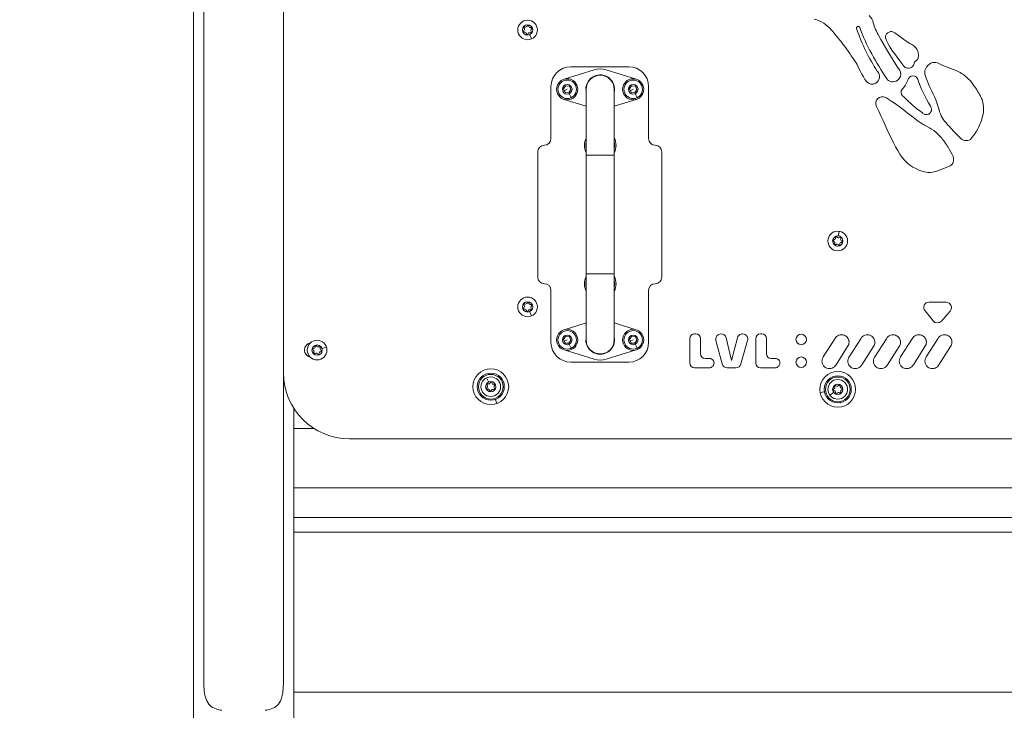
# Model space of a CAD drawing. Units: millimetres. Extents: x -180 to 29866, y 3 to 3136.
# Drawn here: x 28088 to 28834, y 897 to 1420 of the extents above; entities that cross this region are included whole.
import ezdxf

# ---------------------------------------------------------------- set-up
doc = ezdxf.new("R2010")
doc.units = ezdxf.units.MM
doc.styles.get("Standard").update_dxf_attribs({"font": 'Square-721-BT.ttf'})
doc.dimstyles.get("Standard").update_dxf_attribs({"dimtxt": 0.18, "dimasz": 0.18, "dimexe": 0.18, "dimexo": 0.0625, "dimgap": 0.09, "dimtad": 0, "dimtih": 1, "dimtoh": 1, "dimdec": 4, "dimzin": 0, "dimdsep": 46, "dimtxsty": 'Standard', "dimcen": 0.09, "dimadec": 0, "dimazin": 0, "dimtfac": 1, "dimtdec": 4, "dimtofl": 0, "dimtmove": 0, "dimatfit": 3, "dimfxl": 1, "dimtolj": 1, "dimtzin": 0, "dimarcsym": 0})

# ---------------------------------------------------------------- blocks, each defined once
blk = doc.blocks.new('*D13')
at = {"color": 0, "lineweight": -2, "transparency": 16777216}
for p, q in [((27794.15, 2669.11), (27703.97, 2669.11)), ((27704.15, 2519.11), (27704.15, 372.4)), ((27794.15, 222.4), (27703.97, 222.4))]:
    blk.add_line(p, q, dxfattribs=at)
at = {"color": 0, "transparency": 16777216}
for points in [[(27679.15, 2519.11), (27729.15, 2519.11), (27704.15, 2669.11)], [(27679.15, 372.4), (27729.15, 372.4), (27704.15, 222.4)]]:
    blk.add_solid(points, dxfattribs=at)
at = {"layer": 'Defpoints', "color": 0, "transparency": 16777216}
for p in [(29195.94, 2669.11), (27704.15, 222.4), (27863.52, 222.4)]:
    blk.add_point(p, dxfattribs=at)
at = {"color": 0, "transparency": 16777216, "insert": (27506.12, 1445.76), "char_height": 250, "attachment_point": 5, "rotation": 90}
blk.add_mtext('\\A1;245', dxfattribs=at)
blk = doc.blocks.new('*D14')
at = {"color": 0, "lineweight": -2, "transparency": 16777216}
for p, q in [((27835.31, 2685.33), (27835.31, 2775.51)), ((27985.31, 2775.33), (29430.09, 2775.33)), ((29580.09, 2685.33), (29580.09, 2775.51))]:
    blk.add_line(p, q, dxfattribs=at)
at = {"color": 0, "transparency": 16777216}
for points in [[(27985.31, 2800.33), (27985.31, 2750.33), (27835.31, 2775.33)], [(29430.09, 2800.33), (29430.09, 2750.33), (29580.09, 2775.33)]]:
    blk.add_solid(points, dxfattribs=at)
at = {"layer": 'Defpoints', "color": 0, "transparency": 16777216}
for p in [(29580.09, 2775.33), (27835.31, 239.4), (29580.09, 239.4)]:
    blk.add_point(p, dxfattribs=at)
at = {"color": 0, "transparency": 16777216, "insert": (28707.7, 2971.84), "char_height": 250, "attachment_point": 5}
blk.add_mtext('\\A1;175', dxfattribs=at)

msp = doc.modelspace()

# ---------------------------------------------------------------- linework, layer by layer
at = {"color": 0, "linetype": 'Continuous', "lineweight": 0, "extrusion": (0, 1, 0)}
for p, q in [((28219.65, 2218.57), (28219.65, 871.68)), ((28227.55, 1822.4), (28227.55, 918.11)), ((28287.85, 1822.4), (28287.85, 918.11)), ((28471.19, 1416.15), (28471.28, 1415.96)), ((28475.87, 1405.61), (28474.52, 1408.65)), ((28475.87, 1405.61), (28475.87, 1405.6)), ((28500.49, 1375.04), (28523.3, 1382.11)), ((28505.55, 1384.49), (28549.55, 1384.49)), ((28532.41, 1382.11), (28555.22, 1375.04)), ((28761.42, 1375.58), (28761.44, 1375.61)), ((28768.46, 1375.13), (28768.47, 1375.08)), ((28490.55, 1329.99), (28490.55, 1369.49)), ((28499.98, 1367.63), (28501.61, 1370.01)), ((28501.22, 1365.02), (28499.98, 1367.63)), ((28502.86, 1367.4), (28500.6, 1366.32)), ((28501.61, 1370.01), (28504.49, 1369.78)), ((28505.73, 1367.18), (28504.1, 1364.8)), ((28504.49, 1369.78), (28505.73, 1367.18)), ((28517.21, 1367.4), (28517.21, 1177.4)), ((28538.51, 1177.4), (28538.51, 1367.4)), ((28549.98, 1367.63), (28551.61, 1370.01)), ((28551.22, 1365.02), (28549.98, 1367.63)), ((28552.86, 1367.4), (28550.6, 1366.32)), ((28551.61, 1370.01), (28554.49, 1369.78)), ((28555.73, 1367.18), (28554.1, 1364.8)), ((28554.49, 1369.78), (28555.73, 1367.18)), ((28564.55, 1369.49), (28564.55, 1329.99)), ((28517.21, 1354.58), (28500.49, 1359.76)), ((28504.1, 1364.8), (28501.22, 1365.02)), ((28504.43, 1364.11), (28505.87, 1361.09)), ((28555.22, 1359.76), (28538.51, 1354.58)), ((28554.1, 1364.8), (28551.22, 1365.02)), ((28554.43, 1364.11), (28555.87, 1361.09)), ((28811.79, 1333.64), (28808.94, 1330.04)), ((28480.55, 1224.99), (28480.55, 1319.99)), ((28538.51, 1317.4), (28517.21, 1317.4)), ((28574.55, 1319.99), (28574.55, 1224.99)), ((28793.01, 1309.44), (28783.59, 1305.58)), ((28708.96, 1259.75), (28708.47, 1256.46)), ((28708.96, 1259.75), (28708.96, 1259.76)), ((28707.25, 1248.34), (28707.28, 1248.55)), ((28538.51, 1227.4), (28517.21, 1227.4)), ((28490.55, 1175.49), (28490.55, 1214.99)), ((28564.55, 1214.99), (28564.55, 1175.49)), ((28471.19, 1206.15), (28471.28, 1205.96)), ((28777.12, 1206.04), (28789.85, 1206.04)), ((28475.87, 1195.61), (28474.52, 1198.65)), ((28475.87, 1195.61), (28475.87, 1195.6)), ((28780.08, 1191.81), (28773.95, 1199.38)), ((28792.93, 1199.25), (28786.33, 1191.7)), ((28500.49, 1185.04), (28517.21, 1190.22)), ((28538.51, 1190.22), (28555.22, 1185.04)), ((28499.98, 1177.63), (28501.61, 1180.01)), ((28501.61, 1180.01), (28504.49, 1179.78)), ((28504.49, 1179.78), (28505.73, 1177.18)), ((28549.98, 1177.63), (28551.61, 1180.01)), ((28551.61, 1180.01), (28554.49, 1179.78)), ((28554.49, 1179.78), (28555.73, 1177.18)), ((28599.4, 1181.97), (28600.3, 1181.97)), ((28619.33, 1181.97), (28619.37, 1181.97)), ((28623.23, 1178.93), (28627.42, 1161.88)), ((28627.42, 1161.88), (28631.83, 1178.98)), ((28649.3, 1181.97), (28650.2, 1181.97)), ((28320.46, 1171.82), (28317.28, 1170.85)), ((28320.46, 1171.82), (28320.47, 1171.82)), ((28501.22, 1175.02), (28499.98, 1177.63)), ((28502.86, 1177.4), (28500.6, 1176.32)), ((28504.1, 1174.8), (28501.22, 1175.02)), ((28505.73, 1177.18), (28504.1, 1174.8)), ((28504.43, 1174.11), (28505.87, 1171.09)), ((28551.22, 1175.02), (28549.98, 1177.63)), ((28552.86, 1177.4), (28550.6, 1176.32)), ((28554.1, 1174.8), (28551.22, 1175.02)), ((28555.73, 1177.18), (28554.1, 1174.8)), ((28554.43, 1174.11), (28555.87, 1171.09)), ((28595.84, 1159.8), (28595.84, 1178.41)), ((28603.86, 1178.41), (28603.86, 1166.91)), ((28620.32, 1159.18), (28615.49, 1176.94)), ((28639.51, 1176.91), (28634.52, 1159.15)), ((28645.74, 1159.8), (28645.74, 1178.41)), ((28653.76, 1178.41), (28653.76, 1166.91)), ((28696.89, 1164.52), (28705.71, 1178.25)), ((28705.71, 1178.25), (28705.73, 1178.3)), ((28715.32, 1172.31), (28706.52, 1158.6)), ((28716.48, 1164.52), (28725.3, 1178.25)), ((28725.3, 1178.25), (28725.32, 1178.3)), ((28734.9, 1172.31), (28726.11, 1158.6)), ((28735.89, 1164.52), (28744.72, 1178.25)), ((28744.72, 1178.25), (28744.74, 1178.3)), ((28754.32, 1172.31), (28745.53, 1158.6)), ((28755.48, 1164.52), (28764.3, 1178.25)), ((28764.3, 1178.25), (28764.32, 1178.3)), ((28773.91, 1172.31), (28765.11, 1158.6)), ((28774.9, 1164.52), (28783.72, 1178.25)), ((28783.72, 1178.25), (28783.74, 1178.3)), ((28793.32, 1172.31), (28784.53, 1158.6)), ((28309.42, 1168.48), (28309.63, 1168.54)), ((28523.3, 1162.69), (28500.49, 1169.76)), ((28555.22, 1169.76), (28532.41, 1162.69)), ((28696.7, 1164.22), (28696.89, 1164.52)), ((28716.29, 1164.22), (28716.48, 1164.52)), ((28735.7, 1164.22), (28735.89, 1164.52)), ((28755.29, 1164.22), (28755.48, 1164.52)), ((28774.71, 1164.22), (28774.9, 1164.52)), ((28549.55, 1160.49), (28505.55, 1160.49)), ((28607.42, 1163.35), (28610.55, 1163.35)), ((28657.31, 1163.35), (28660.45, 1163.35)), ((28706.52, 1158.6), (28706.51, 1158.59)), ((28726.11, 1158.6), (28726.1, 1158.59)), ((28745.53, 1158.6), (28745.52, 1158.59)), ((28765.11, 1158.6), (28765.1, 1158.59)), ((28784.53, 1158.6), (28784.52, 1158.59)), ((28610.55, 1156.24), (28599.4, 1156.24)), ((28630.68, 1156.24), (28624.16, 1156.24)), ((28660.45, 1156.24), (28649.3, 1156.24)), ((28441.8, 1148.62), (28441.8, 1148.63)), ((28441.8, 1148.62), (28443.22, 1145.61)), ((28453.91, 1145.12), (28454.99, 1145.51)), ((28457.52, 1146.42), (28457.7, 1146.48)), ((28711.14, 1142.36), (28710.97, 1142.24)), ((28446.72, 1138.19), (28446.62, 1138.38)), ((28694.71, 1137.62), (28697.36, 1138.08)), ((28701.91, 1135.45), (28701.9, 1135.44)), ((28701.91, 1135.45), (28704.57, 1137.44)), ((28449.48, 1129.34), (28448.57, 1131.88)), ((28709.45, 1130.69), (28709.48, 1130.54)), ((28709.48, 1130.54), (28709.56, 1130.05)), ((28709.6, 1129.81), (28709.67, 1129.41)), ((28710.13, 1126.75), (28710.17, 1126.56)), ((28295.75, 1125.46), (28295.75, 871.68)), ((28295.75, 1110.31), (28310.91, 1110.31)), ((28337.85, 1102.43), (29077.15, 1102.43)), ((29119.65, 1065.3), (28295.75, 1065.3)), ((28295.75, 1042.68), (29119.65, 1042.68)), ((29119.65, 1031.6), (28295.75, 1031.6)), ((28295.75, 910.18), (29119.65, 910.18))]:
    msp.add_line(p, q, dxfattribs=at)
at = {"color": 0, "linetype": 'Continuous', "lineweight": 0, "extrusion": (0, 0, -1)}
for centre, radius in [((-28472.86, 1412.4), 7.43), ((-28472.86, 1412.4), 3.89), ((-28502.86, 1367.4), 3.65), ((-28552.86, 1367.4), 3.65), ((-28707.86, 1252.4), 7.44), ((-28707.86, 1252.4), 3.89), ((-28472.86, 1202.4), 7.43), ((-28472.86, 1202.4), 3.89), ((-28502.86, 1177.4), 3.65), ((-28552.86, 1177.4), 3.65), ((-28680.19, 1177.76), 4), ((-28313.35, 1169.67), 7.43), ((-28313.35, 1169.67), 3.89), ((-28680.19, 1160.46), 4), ((-28444.97, 1141.9), 13.54), ((-28444.97, 1141.9), 10.25), ((-28444.97, 1141.9), 9.35), ((-28444.97, 1141.9), 7.43), ((-28707.86, 1139.9), 13.54), ((-28707.86, 1139.9), 10.25), ((-28707.86, 1139.9), 9.35), ((-28444.97, 1141.9), 3.89), ((-28707.86, 1139.9), 7.44), ((-28707.86, 1139.9), 3.89)]:
    msp.add_circle(centre, radius, dxfattribs=at)
at = {"color": 0, "linetype": 'Continuous', "lineweight": 0}
for centre, radius in [((28502.86, 1367.4), 8), ((28502.86, 1367.4), 7), ((28552.86, 1367.4), 8), ((28552.86, 1367.4), 7), ((28502.86, 1177.4), 8), ((28502.86, 1177.4), 7), ((28552.86, 1177.4), 8), ((28552.86, 1177.4), 7)]:
    msp.add_circle(centre, radius, dxfattribs=at)
at = {"color": 0, "linetype": 'Continuous', "lineweight": 0, "extrusion": (0, 0, -1)}
for centre, radius, start, end in [((-28470.34, 1411.29), 0.647, 259.60705, 52.59828), ((-28470.63, 1414.02), 0.647, 319.60705, 112.59828), ((-28473.15, 1415.14), 0.647, 19.60705, 172.59828), ((-28475.08, 1410.78), 0.647, 139.60705, 292.59828), ((-28475.37, 1413.52), 0.647, 79.60705, 232.59828), ((-28472.56, 1409.67), 0.647, 199.60705, 352.59828), ((-28505.55, 1369.49), 15, 0, 90), ((-28527.86, 1367.4), 15.4, 72.78249, 107.21751), ((-28549.55, 1369.49), 15, 90, 180), ((-28527.86, 1367.4), 10.9, 0, 192.29498), ((-28527.86, 1367.4), 10.65, 0, 180), ((-28485.55, 1319.99), 5, 0, 90), ((-28527.86, 1324.9), 11, 345.50782, 14.49218), ((-28527.86, 1324.9), 11, 165.50782, 194.49218), ((-28569.55, 1319.99), 5, 90, 180), ((-28705.13, 1252.81), 0.647, 292.04614, 85.03737), ((-28706.85, 1254.96), 0.647, 352.04614, 145.03737), ((-28709.57, 1254.56), 0.647, 52.04614, 205.03737), ((-28706.14, 1250.25), 0.647, 232.04614, 25.03737), ((-28708.86, 1249.84), 0.647, 172.04614, 325.03737), ((-28710.58, 1251.99), 0.647, 112.04614, 265.03737), ((-28485.55, 1224.99), 5, 270, 0), ((-28569.55, 1224.99), 5, 180, 270), ((-28527.86, 1219.9), 11, 345.50782, 14.49218), ((-28527.86, 1219.9), 11, 165.50782, 194.49218), ((-28470.34, 1201.29), 0.647, 259.60705, 52.59828), ((-28470.63, 1204.02), 0.647, 319.60705, 112.59828), ((-28473.15, 1205.14), 0.647, 19.60705, 172.59828), ((-28475.08, 1200.78), 0.647, 139.60705, 292.59828), ((-28475.37, 1203.52), 0.647, 79.60705, 232.59828), ((-28472.56, 1199.67), 0.647, 199.60705, 352.59828), ((-28527.86, 1177.4), 10.9, 167.70502, 0), ((-28309.35, 1169.67), 5.5, 281.87619, 78.12381), ((-28312.56, 1172.3), 0.647, 356.69089, 149.68213), ((-28315.24, 1171.67), 0.647, 56.69089, 209.68213), ((-28505.55, 1175.49), 15, 270, 0), ((-28549.55, 1175.49), 15, 180, 270), ((-28310.67, 1170.29), 0.647, 296.69089, 89.68213), ((-28311.47, 1167.66), 0.647, 236.69089, 29.68213), ((-28314.15, 1167.03), 0.647, 176.69089, 329.68213), ((-28316.03, 1169.04), 0.647, 116.69089, 269.68213), ((-28527.86, 1177.4), 15.4, 252.78249, 287.21751), ((-28442.71, 1143.47), 0.647, 318.27685, 111.26808), ((-28445.2, 1144.65), 0.647, 18.27685, 171.26808), ((-28447.46, 1143.08), 0.647, 78.27685, 231.26808), ((-28706.21, 1142.11), 0.647, 336.66958, 129.66081), ((-28708.94, 1142.43), 0.647, 36.66958, 189.66081), ((-28442.48, 1140.73), 0.647, 258.27685, 51.26808), ((-28444.74, 1139.16), 0.647, 198.27685, 351.26808), ((-28447.23, 1140.33), 0.647, 138.27685, 291.26808), ((-28705.12, 1139.57), 0.647, 276.66958, 69.66081), ((-28706.77, 1137.37), 0.647, 216.66958, 9.66081), ((-28709.51, 1137.7), 0.647, 156.66958, 309.66081), ((-28710.59, 1140.23), 0.647, 96.66958, 249.66081)]:
    msp.add_arc(centre, radius, start, end, dxfattribs=at)
at = {"color": 0, "linetype": 'Continuous', "lineweight": 0}
for centre, radius, start, end in [((28469.19, 1412.79), 1.25, 307.40172, 40.39295), ((28470.68, 1409.42), 1.25, 7.40172, 100.39295), ((28471.36, 1415.78), 1.25, 247.40172, 340.39295), ((28474.35, 1409.03), 1.25, 67.40172, 160.39295), ((28475.03, 1415.38), 1.25, 187.40172, 280.39295), ((28476.53, 1412.01), 1.25, 127.40172, 220.39295), ((28485.55, 1329.99), 5, 270, 0), ((28527.86, 1324.9), 12, 152.56076, 207.43924), ((28527.86, 1324.9), 12, 332.56076, 27.43924), ((28569.55, 1329.99), 5, 180, 270), ((28704.97, 1254.7), 1.25, 274.96263, 7.95386), ((28708.4, 1256.05), 1.25, 214.96263, 307.95386), ((28711.29, 1253.75), 1.25, 154.96263, 247.95386), ((28704.42, 1251.05), 1.25, 334.96263, 67.95386), ((28707.31, 1248.75), 1.25, 34.96263, 127.95386), ((28710.74, 1250.1), 1.25, 94.96263, 187.95386), ((28527.86, 1219.9), 12, 152.56076, 207.43924), ((28527.86, 1219.9), 12, 332.56076, 27.43924), ((28485.55, 1214.99), 5, 0, 90), ((28569.55, 1214.99), 5, 90, 180), ((28469.19, 1202.79), 1.25, 307.40172, 40.39295), ((28471.36, 1205.78), 1.25, 247.40172, 340.39295), ((28475.03, 1205.38), 1.25, 187.40172, 280.39295), ((28476.53, 1202.01), 1.25, 127.40172, 220.39295), ((28470.68, 1199.42), 1.25, 7.40172, 100.39295), ((28474.35, 1199.03), 1.25, 67.40172, 160.39295), ((28310.66, 1172.19), 1.25, 270.31787, 3.30911), ((28314.19, 1173.26), 1.25, 210.31787, 303.30911), ((28316.89, 1170.73), 1.25, 150.31787, 243.30911), ((28527.86, 1177.4), 10.65, 180, 0), ((28309.82, 1168.6), 1.25, 330.31787, 63.30911), ((28312.51, 1166.07), 1.25, 30.31787, 123.30911), ((28316.04, 1167.14), 1.25, 90.31787, 183.30911), ((28337.85, 1152.43), 50, 180, 270), ((28441.29, 1142.21), 1.25, 308.73192, 41.72315), ((28443.39, 1145.24), 1.25, 248.73192, 341.72315), ((28447.07, 1144.93), 1.25, 188.73192, 281.72315), ((28448.64, 1141.6), 1.25, 128.73192, 221.72315), ((28704.46, 1141.35), 1.25, 290.33919, 23.33042), ((28707.42, 1143.57), 1.25, 230.33919, 323.33042), ((28710.81, 1142.11), 1.25, 170.33919, 263.33042), ((28442.86, 1138.87), 1.25, 8.73192, 101.72315), ((28446.54, 1138.56), 1.25, 68.73192, 161.72315), ((28704.9, 1137.69), 1.25, 350.33919, 83.33042), ((28708.3, 1136.24), 1.25, 50.33919, 143.33042), ((28711.25, 1138.45), 1.25, 110.33919, 203.33042)]:
    msp.add_arc(centre, radius, start, end, dxfattribs=at)
msp.add_ellipse((28725.39, 1414.03), major_axis=(3.4, 0.32), ratio=0.623762, start_param=2.964803, end_param=3.29316, dxfattribs=at)
at = {"color": 0, "linetype": 'Continuous', "lineweight": 0, "extrusion": (0, 0, -1)}
for centre, major_axis, ratio, start_param, end_param in [((28762.26, 1388.49), (4.63, 3.26), 0.879169, 2.878693, 3.327198), ((28763.53, 1363.45), (7.41, -3.23), 0.691315, 3.055393, 3.385985)]:
    msp.add_ellipse(centre, major_axis=major_axis, ratio=ratio, start_param=start_param, end_param=end_param, dxfattribs=at)
at = {"color": 0, "linetype": 'Continuous', "lineweight": 0}
for points in [[(28703.11, 1412.27), (28699.57, 1416.11), (28695.16, 1419.5), (28690.05, 1420.53)], [(28731.67, 1423.47), (28733.28, 1421.89), (28734.31, 1419.9), (28734.78, 1417.72)], [(28734.78, 1417.72), (28735.55, 1414.23), (28737.31, 1411.02), (28739.04, 1407.88)], [(28710.05, 1403.86), (28707.96, 1406.4), (28705.66, 1409.5), (28703.11, 1412.27)], [(28722.2, 1414.57), (28722.1, 1414.42), (28722.04, 1414.26), (28722.01, 1414.09)], [(28722.06, 1413.39), (28726.29, 1401.31), (28731.61, 1390.69), (28737.75, 1381.18)], [(28724.57, 1414.25), (28724.21, 1415.31), (28722.82, 1415.5), (28722.2, 1414.57)], [(28744.38, 1376.5), (28737.81, 1385.85), (28728.78, 1401.78), (28724.57, 1414.25)], [(28743.93, 1406.65), (28743.31, 1408.72), (28747.28, 1412.55), (28749.97, 1410.73)], [(28749.97, 1410.73), (28749.98, 1410.72), (28751.18, 1410.17), (28751.18, 1410.16)], [(28751.18, 1410.16), (28759.1, 1404.68), (28759.68, 1403.39), (28763.99, 1401.24)], [(28721.12, 1388.38), (28716.46, 1395.12), (28715.02, 1397.81), (28710.05, 1403.86)], [(28739.04, 1407.88), (28743.04, 1400.56), (28748.09, 1391.93), (28753.96, 1382.96)], [(28757.17, 1386.04), (28751.02, 1394.06), (28745.77, 1400.56), (28743.93, 1406.65)], [(28763.99, 1401.24), (28766.22, 1400.12), (28767.82, 1398.17), (28768.85, 1395.47)], [(28768.85, 1395.47), (28769.32, 1391.77), (28768.8, 1390.12), (28767.6, 1389.25)], [(28728.44, 1374.88), (28725.34, 1380.02), (28722.58, 1386.28), (28721.12, 1388.38)], [(28767.6, 1389.25), (28766.83, 1388.69), (28765.74, 1388.51), (28765.72, 1387.18)], [(28774.29, 1382.75), (28776.57, 1387.17), (28779.84, 1388.62), (28783.45, 1387.38)], [(28737.75, 1381.18), (28739.12, 1379.9), (28739.83, 1377.95), (28739.46, 1375.97)], [(28753.96, 1382.96), (28753.97, 1382.96), (28753.98, 1382.95), (28753.99, 1382.94)], [(28753.99, 1382.94), (28755.45, 1381.48), (28756.08, 1379.23), (28755.31, 1377.06)], [(28729.3, 1373.59), (28728.94, 1373.97), (28728.66, 1374.41), (28728.44, 1374.88)], [(28753.19, 1374.35), (28753.19, 1374.35), (28753.18, 1374.34), (28753.18, 1374.33)], [(28755.31, 1377.06), (28754.91, 1375.93), (28754.15, 1375), (28753.19, 1374.35)], [(28756.88, 1367.83), (28759.13, 1369.86), (28759.98, 1372.41), (28761.42, 1375.58)], [(28761.44, 1375.61), (28762.35, 1377.11), (28764.18, 1377.87), (28765.94, 1377.35)], [(28765.94, 1377.35), (28767.11, 1377), (28768.01, 1376.16), (28768.46, 1375.13)], [(28768.47, 1375.08), (28770.49, 1368.55), (28773.93, 1361.64), (28778.09, 1354.54)], [(28758.04, 1361.54), (28756.31, 1362.37), (28755.39, 1364.34), (28755.95, 1366.23)], [(28737.14, 1354.36), (28734.87, 1358.84), (28739.8, 1363.58), (28744.17, 1361.08)], [(28744.17, 1361.08), (28750.06, 1357.7), (28757.46, 1352.2), (28767.71, 1343.94)], [(28771.99, 1349.52), (28766.58, 1353.28), (28762.22, 1357.29), (28758.04, 1361.54)], [(28817.22, 1359.46), (28818.64, 1354.74), (28818.6, 1349.7), (28817.08, 1345.01)], [(28764.63, 1308.48), (28752.93, 1314.97), (28746.59, 1335.61), (28737.14, 1354.36)], [(28773.84, 1348.32), (28773.1, 1348.54), (28772.46, 1348.96), (28771.99, 1349.52)], [(28817.08, 1345.01), (28815.96, 1341.51), (28815.24, 1339.56), (28811.79, 1333.64)], [(28808.94, 1330.04), (28807.58, 1328.04), (28803.16, 1328.12), (28801.33, 1329.76)], [(28783.59, 1305.58), (28776.2, 1302.83), (28770.87, 1305.01), (28764.63, 1308.48)], [(28793.07, 1309.46), (28793.05, 1309.45), (28793.03, 1309.44), (28793.01, 1309.44)], [(28773.95, 1199.38), (28771.78, 1202.05), (28773.68, 1206.04), (28777.12, 1206.04)], [(28789.85, 1206.04), (28793.36, 1206.04), (28795.24, 1201.9), (28792.93, 1199.25)], [(28786.33, 1191.7), (28784.66, 1189.8), (28781.67, 1189.84), (28780.08, 1191.81)], [(28595.84, 1178.41), (28595.84, 1180.37), (28597.44, 1181.97), (28599.4, 1181.97)], [(28600.3, 1181.97), (28602.28, 1181.97), (28603.86, 1180.37), (28603.86, 1178.41)], [(28615.49, 1176.94), (28614.8, 1179.47), (28616.7, 1181.97), (28619.33, 1181.97)], [(28619.37, 1181.97), (28621.21, 1181.97), (28622.8, 1180.71), (28623.23, 1178.93)], [(28645.74, 1178.41), (28645.74, 1180.37), (28647.34, 1181.97), (28649.3, 1181.97)], [(28650.2, 1181.97), (28652.17, 1181.97), (28653.76, 1180.37), (28653.76, 1178.41)], [(28716.39, 1175.6), (28716.39, 1174.37), (28716, 1173.23), (28715.32, 1172.31)], [(28735.97, 1175.6), (28735.97, 1174.37), (28735.58, 1173.23), (28734.9, 1172.31)], [(28755.39, 1175.6), (28755.39, 1174.37), (28755, 1173.23), (28754.32, 1172.31)], [(28774.98, 1175.6), (28774.98, 1174.37), (28774.59, 1173.23), (28773.91, 1172.31)], [(28794.39, 1175.6), (28794.39, 1174.37), (28794, 1173.23), (28793.32, 1172.31)], [(28603.86, 1166.91), (28603.86, 1164.95), (28605.46, 1163.35), (28607.42, 1163.35)], [(28653.76, 1166.91), (28653.76, 1164.95), (28655.36, 1163.35), (28657.31, 1163.35)], [(28599.4, 1156.24), (28597.44, 1156.24), (28595.84, 1157.84), (28595.84, 1159.8)], [(28613.07, 1157.28), (28612.42, 1156.64), (28611.53, 1156.24), (28610.55, 1156.24)], [(28624.16, 1156.24), (28622.36, 1156.24), (28620.79, 1157.44), (28620.32, 1159.18)], [(28634.52, 1159.15), (28634.03, 1157.43), (28632.47, 1156.24), (28630.68, 1156.24)], [(28649.3, 1156.24), (28647.34, 1156.24), (28645.74, 1157.84), (28645.74, 1159.8)], [(28662.96, 1157.28), (28662.32, 1156.64), (28661.44, 1156.24), (28660.45, 1156.24)]]:
    msp.add_open_spline(points, degree=3, dxfattribs=at)
for points, knots in [([(28765.13, 1385.51), (28764.6, 1384.63), (28763.77, 1383.98), (28762.93, 1383.64), (28762.35, 1383.41), (28761.76, 1383.32), (28761.24, 1383.33), (28761, 1383.33), (28760.77, 1383.35), (28760.46, 1383.41), (28760.01, 1383.49), (28759.35, 1383.72), (28758.88, 1384.03), (28758.75, 1384.11), (28758.63, 1384.2), (28758.53, 1384.28)], [-9, -9, -9, -9, -8.436285, -8.436285, -8.436285, -8.051197, -8.051197, -8.051197, -7.872569, -7.872569, -7.872569, -7.187422, -7.187422, -7.187422, -7, -7, -7, -7]), ([(28765.72, 1387.18), (28765.72, 1387.12), (28765.71, 1387.05), (28765.7, 1386.99), (28765.59, 1386.45), (28765.4, 1385.95), (28765.13, 1385.51)], [-11, -11, -11, -11, -10, -10, -10, -9, -9, -9, -9]), ([(28801.33, 1329.76), (28798.73, 1332.3), (28795.9, 1335.37), (28793.34, 1338.12), (28792.41, 1339.12), (28791.51, 1340.09), (28790.67, 1340.97), (28787.82, 1343.97), (28785.62, 1347.74), (28784.55, 1351.79), (28784.48, 1352.03), (28784.42, 1352.28), (28784.36, 1352.53), (28781.57, 1364.68), (28771.4, 1377.18), (28774.29, 1382.75)], [-7, -7, -7, -7, -6.264414, -6.264414, -6.264414, -5.995079, -5.995079, -5.995079, -5.056783, -5.056783, -5.056783, -5, -5, -5, -4, -4, -4, -4]), ([(28783.45, 1387.38), (28788.98, 1384.32), (28794.25, 1383.47), (28799.46, 1380.74), (28802.34, 1379.23), (28805.2, 1377.15), (28808.07, 1373.95), (28809.51, 1372.35), (28810.94, 1370.48), (28812.38, 1368.27), (28813.1, 1367.16), (28813.83, 1365.98), (28814.55, 1364.7), (28814.98, 1363.94), (28815.42, 1363.14), (28815.86, 1362.3), (28816.08, 1361.89), (28816.33, 1361.39), (28816.63, 1360.79), (28816.73, 1360.6), (28816.83, 1360.4), (28816.93, 1360.2), (28816.96, 1360.13), (28816.99, 1360.07), (28817.01, 1360.02), (28817.09, 1359.84), (28817.17, 1359.65), (28817.22, 1359.46)], [-10, -10, -10, -10, -9.513652, -9.513652, -9.513652, -9.244497, -9.244497, -9.244497, -9.109919, -9.109919, -9.109919, -9.042631, -9.042631, -9.042631, -9.00205, -9.00205, -9.00205, -8.981715, -8.981715, -8.981715, -8.975342, -8.975342, -8.975342, -8.745664, -8.745664, -8.745664, -8, -8, -8, -8]), ([(28739.46, 1375.97), (28739.13, 1374.25), (28738.06, 1372.89), (28736.78, 1372.13), (28736.01, 1371.66), (28735.17, 1371.41), (28734.37, 1371.33), (28733.86, 1371.29), (28733.4, 1371.3), (28732.8, 1371.41), (28732.09, 1371.54), (28731.18, 1371.89), (28730.45, 1372.43), (28729.98, 1372.79), (28729.58, 1373.21), (28729.3, 1373.59)], [-12, -12, -12, -12, -11.446062, -11.446062, -11.446062, -11.109596, -11.109596, -11.109596, -10.892124, -10.892124, -10.892124, -10.350124, -10.350124, -10.350124, -10, -10, -10, -10]), ([(28753.18, 1374.33), (28751.95, 1373.32), (28750.32, 1372.79), (28748.54, 1373.12), (28747.62, 1373.29), (28746.86, 1373.66), (28746.23, 1374.13), (28745.41, 1374.74), (28744.78, 1375.53), (28744.38, 1376.5)], [-4, -4, -4, -4, -3.020468, -3.020468, -3.020468, -2.57531, -2.57531, -2.57531, -2, -2, -2, -2]), ([(28778.09, 1354.54), (28778.61, 1353.87), (28778.95, 1353.04), (28778.93, 1352.03), (28778.92, 1351.7), (28778.87, 1351.36), (28778.77, 1351), (28778.62, 1350.49), (28778.35, 1350.01), (28778.07, 1349.66), (28777.51, 1348.95), (28776.93, 1348.63), (28776.37, 1348.42), (28775.8, 1348.2), (28775.23, 1348.09), (28774.49, 1348.18), (28774.29, 1348.21), (28774.07, 1348.25), (28773.84, 1348.32)], [-4, -4, -4, -4, -3.307429, -3.307429, -3.307429, -3.083351, -3.083351, -3.083351, -2.893642, -2.893642, -2.893642, -2.509665, -2.509665, -2.509665, -2.109789, -2.109789, -2.109789, -2, -2, -2, -2]), ([(28767.71, 1343.94), (28770.4, 1341.79), (28773.03, 1340.53), (28775.62, 1339.13), (28777.83, 1337.94), (28780, 1336.62), (28782.1, 1334.86), (28784.18, 1333.12), (28786.19, 1330.94), (28788, 1328.54), (28788.55, 1327.82), (28789.07, 1327.09), (28789.58, 1326.35), (28789.93, 1325.83), (28790.28, 1325.31), (28790.7, 1324.65), (28791.65, 1323.15), (28792.87, 1321.14), (28794.32, 1318.39), (28794.94, 1317.22), (28795.56, 1315.53), (28795.57, 1313.92), (28795.57, 1312.68), (28795.21, 1311.51), (28794.51, 1310.65), (28794.1, 1310.15), (28793.6, 1309.76), (28793.07, 1309.46)], [-5, -5, -5, -5, -4.66648, -4.66648, -4.66648, -4.382966, -4.382966, -4.382966, -4.101752, -4.101752, -4.101752, -4.017217, -4.017217, -4.017217, -3.957706, -3.957706, -3.957706, -3.820538, -3.820538, -3.820538, -3.449029, -3.449029, -3.449029, -3.164258, -3.164258, -3.164258, -3, -3, -3, -3]), ([(28631.83, 1178.98), (28632.18, 1180.34), (28633.2, 1181.42), (28634.61, 1181.82), (28634.95, 1181.91), (28635.31, 1181.97), (28635.69, 1181.97), (28636.5, 1181.97), (28637.19, 1181.73), (28637.72, 1181.41), (28638.45, 1180.97), (28638.91, 1180.4), (28639.2, 1179.84), (28639.37, 1179.53), (28639.48, 1179.23), (28639.55, 1178.93), (28639.61, 1178.7), (28639.66, 1178.4), (28639.66, 1177.99), (28639.66, 1177.71), (28639.6, 1177.21), (28639.51, 1176.91)], [-13, -13, -13, -13, -12.223182, -12.223182, -12.223182, -12.035349, -12.035349, -12.035349, -11.71199, -11.71199, -11.71199, -11.267717, -11.267717, -11.267717, -11.021043, -11.021043, -11.021043, -10.823444, -10.823444, -10.823444, -10, -10, -10, -10]), ([(28705.73, 1178.3), (28706.37, 1179.46), (28707.38, 1180.41), (28708.75, 1180.92), (28709.34, 1181.13), (28709.99, 1181.27), (28710.72, 1181.27), (28711.41, 1181.27), (28712.09, 1181.13), (28712.65, 1180.93), (28713.8, 1180.51), (28714.57, 1179.86), (28715.15, 1179.13), (28715.74, 1178.39), (28716.15, 1177.56), (28716.32, 1176.47), (28716.36, 1176.2), (28716.39, 1175.91), (28716.39, 1175.6)], [-11, -11, -11, -11, -10.344203, -10.344203, -10.344203, -10.062584, -10.062584, -10.062584, -9.878068, -9.878068, -9.878068, -9.491812, -9.491812, -9.491812, -9.098029, -9.098029, -9.098029, -9, -9, -9, -9]), ([(28725.32, 1178.3), (28725.96, 1179.46), (28726.96, 1180.41), (28728.33, 1180.92), (28728.92, 1181.13), (28729.58, 1181.27), (28730.31, 1181.27), (28731, 1181.27), (28731.68, 1181.13), (28732.23, 1180.93), (28733.39, 1180.51), (28734.16, 1179.86), (28734.74, 1179.13), (28735.33, 1178.39), (28735.74, 1177.56), (28735.91, 1176.47), (28735.95, 1176.2), (28735.97, 1175.91), (28735.97, 1175.6)], [-11, -11, -11, -11, -10.344203, -10.344203, -10.344203, -10.062584, -10.062584, -10.062584, -9.878068, -9.878068, -9.878068, -9.491812, -9.491812, -9.491812, -9.098029, -9.098029, -9.098029, -9, -9, -9, -9]), ([(28744.74, 1178.3), (28745.37, 1179.46), (28746.38, 1180.41), (28747.75, 1180.92), (28748.34, 1181.13), (28749, 1181.27), (28749.72, 1181.27), (28750.42, 1181.27), (28751.1, 1181.13), (28751.65, 1180.93), (28752.81, 1180.51), (28753.58, 1179.86), (28754.15, 1179.13), (28754.74, 1178.39), (28755.16, 1177.56), (28755.32, 1176.47), (28755.37, 1176.2), (28755.39, 1175.91), (28755.39, 1175.6)], [-11, -11, -11, -11, -10.344203, -10.344203, -10.344203, -10.062584, -10.062584, -10.062584, -9.878068, -9.878068, -9.878068, -9.491812, -9.491812, -9.491812, -9.098029, -9.098029, -9.098029, -9, -9, -9, -9]), ([(28764.32, 1178.3), (28764.96, 1179.46), (28765.97, 1180.41), (28767.34, 1180.92), (28767.93, 1181.13), (28768.58, 1181.27), (28769.31, 1181.27), (28770, 1181.27), (28770.68, 1181.13), (28771.24, 1180.93), (28772.39, 1180.51), (28773.16, 1179.86), (28773.74, 1179.13), (28774.33, 1178.39), (28774.74, 1177.56), (28774.91, 1176.47), (28774.95, 1176.2), (28774.98, 1175.91), (28774.98, 1175.6)], [-11, -11, -11, -11, -10.344203, -10.344203, -10.344203, -10.062584, -10.062584, -10.062584, -9.878068, -9.878068, -9.878068, -9.491812, -9.491812, -9.491812, -9.098029, -9.098029, -9.098029, -9, -9, -9, -9]), ([(28783.74, 1178.3), (28784.38, 1179.46), (28785.39, 1180.41), (28786.76, 1180.92), (28787.34, 1181.13), (28788, 1181.27), (28788.73, 1181.27), (28789.42, 1181.27), (28790.1, 1181.13), (28790.65, 1180.93), (28791.81, 1180.51), (28792.58, 1179.86), (28793.16, 1179.13), (28793.75, 1178.39), (28794.16, 1177.56), (28794.33, 1176.47), (28794.37, 1176.2), (28794.39, 1175.91), (28794.39, 1175.6)], [-11, -11, -11, -11, -10.344203, -10.344203, -10.344203, -10.062584, -10.062584, -10.062584, -9.878068, -9.878068, -9.878068, -9.491812, -9.491812, -9.491812, -9.098029, -9.098029, -9.098029, -9, -9, -9, -9]), ([(28706.51, 1158.59), (28705.88, 1157.43), (28704.88, 1156.48), (28703.51, 1155.97), (28702.92, 1155.75), (28702.26, 1155.62), (28701.54, 1155.62), (28700.84, 1155.62), (28700.16, 1155.76), (28699.61, 1155.96), (28698.4, 1156.39), (28697.64, 1157.08), (28697.1, 1157.76), (28696.61, 1158.37), (28696.3, 1159), (28696.1, 1159.7), (28695.97, 1160.11), (28695.89, 1160.54), (28695.87, 1161.16), (28695.87, 1161.2), (28695.87, 1161.24), (28695.87, 1161.28), (28695.87, 1161.87), (28696, 1162.71), (28696.28, 1163.4), (28696.41, 1163.71), (28696.56, 1163.99), (28696.7, 1164.22)], [-6, -6, -6, -6, -5.344149, -5.344149, -5.344149, -5.062579, -5.062579, -5.062579, -4.8773, -4.8773, -4.8773, -4.471911, -4.471911, -4.471911, -4.101125, -4.101125, -4.101125, -3.878175, -3.878175, -3.878175, -3.863015, -3.863015, -3.863015, -3.269479, -3.269479, -3.269479, -3, -3, -3, -3]), ([(28726.1, 1158.59), (28725.47, 1157.43), (28724.46, 1156.48), (28723.09, 1155.97), (28722.51, 1155.75), (28721.85, 1155.62), (28721.12, 1155.62), (28720.43, 1155.62), (28719.74, 1155.76), (28719.19, 1155.96), (28717.98, 1156.39), (28717.23, 1157.08), (28716.69, 1157.76), (28716.2, 1158.37), (28715.88, 1159), (28715.68, 1159.7), (28715.56, 1160.11), (28715.47, 1160.54), (28715.46, 1161.16), (28715.46, 1161.2), (28715.46, 1161.24), (28715.46, 1161.28), (28715.46, 1161.87), (28715.59, 1162.71), (28715.87, 1163.4), (28715.99, 1163.71), (28716.14, 1163.99), (28716.29, 1164.22)], [-6, -6, -6, -6, -5.344149, -5.344149, -5.344149, -5.062579, -5.062579, -5.062579, -4.8773, -4.8773, -4.8773, -4.471911, -4.471911, -4.471911, -4.101125, -4.101125, -4.101125, -3.878175, -3.878175, -3.878175, -3.863015, -3.863015, -3.863015, -3.269479, -3.269479, -3.269479, -3, -3, -3, -3]), ([(28745.52, 1158.59), (28744.89, 1157.43), (28743.88, 1156.48), (28742.51, 1155.97), (28741.92, 1155.75), (28741.27, 1155.62), (28740.54, 1155.62), (28739.85, 1155.62), (28739.16, 1155.76), (28738.61, 1155.96), (28737.4, 1156.39), (28736.65, 1157.08), (28736.11, 1157.76), (28735.62, 1158.37), (28735.3, 1159), (28735.1, 1159.7), (28734.98, 1160.11), (28734.89, 1160.54), (28734.88, 1161.16), (28734.88, 1161.2), (28734.87, 1161.24), (28734.87, 1161.28), (28734.87, 1161.87), (28735, 1162.71), (28735.28, 1163.4), (28735.41, 1163.71), (28735.56, 1163.99), (28735.7, 1164.22)], [-6, -6, -6, -6, -5.344149, -5.344149, -5.344149, -5.062579, -5.062579, -5.062579, -4.8773, -4.8773, -4.8773, -4.471911, -4.471911, -4.471911, -4.101125, -4.101125, -4.101125, -3.878175, -3.878175, -3.878175, -3.863015, -3.863015, -3.863015, -3.269479, -3.269479, -3.269479, -3, -3, -3, -3]), ([(28765.1, 1158.59), (28764.47, 1157.43), (28763.47, 1156.48), (28762.1, 1155.97), (28761.51, 1155.75), (28760.85, 1155.62), (28760.13, 1155.62), (28759.43, 1155.62), (28758.75, 1155.76), (28758.19, 1155.96), (28756.99, 1156.39), (28756.23, 1157.08), (28755.69, 1157.76), (28755.2, 1158.37), (28754.89, 1159), (28754.69, 1159.7), (28754.56, 1160.11), (28754.48, 1160.54), (28754.46, 1161.16), (28754.46, 1161.2), (28754.46, 1161.24), (28754.46, 1161.28), (28754.46, 1161.87), (28754.59, 1162.71), (28754.87, 1163.4), (28755, 1163.71), (28755.15, 1163.99), (28755.29, 1164.22)], [-6, -6, -6, -6, -5.344149, -5.344149, -5.344149, -5.062579, -5.062579, -5.062579, -4.8773, -4.8773, -4.8773, -4.471911, -4.471911, -4.471911, -4.101125, -4.101125, -4.101125, -3.878175, -3.878175, -3.878175, -3.863015, -3.863015, -3.863015, -3.269479, -3.269479, -3.269479, -3, -3, -3, -3]), ([(28784.52, 1158.59), (28783.89, 1157.43), (28782.89, 1156.48), (28781.52, 1155.97), (28780.93, 1155.75), (28780.27, 1155.62), (28779.54, 1155.62), (28778.85, 1155.62), (28778.17, 1155.76), (28777.61, 1155.96), (28776.4, 1156.39), (28775.65, 1157.08), (28775.11, 1157.76), (28774.62, 1158.37), (28774.31, 1159), (28774.1, 1159.7), (28773.98, 1160.11), (28773.89, 1160.54), (28773.88, 1161.16), (28773.88, 1161.2), (28773.88, 1161.24), (28773.88, 1161.28), (28773.88, 1161.87), (28774.01, 1162.71), (28774.29, 1163.4), (28774.42, 1163.71), (28774.57, 1163.99), (28774.71, 1164.22)], [-6, -6, -6, -6, -5.344149, -5.344149, -5.344149, -5.062579, -5.062579, -5.062579, -4.8773, -4.8773, -4.8773, -4.471911, -4.471911, -4.471911, -4.101125, -4.101125, -4.101125, -3.878175, -3.878175, -3.878175, -3.863015, -3.863015, -3.863015, -3.269479, -3.269479, -3.269479, -3, -3, -3, -3]), ([(28610.55, 1163.35), (28611.63, 1163.35), (28612.59, 1162.86), (28613.2, 1162.17), (28613.63, 1161.69), (28613.9, 1161.13), (28614.02, 1160.59), (28614.08, 1160.34), (28614.11, 1160.1), (28614.11, 1159.8), (28614.11, 1159.28), (28613.95, 1158.56), (28613.61, 1157.99), (28613.45, 1157.72), (28613.26, 1157.48), (28613.07, 1157.28)], [-12, -12, -12, -12, -11.44864, -11.44864, -11.44864, -11.069509, -11.069509, -11.069509, -10.89728, -10.89728, -10.89728, -10.294735, -10.294735, -10.294735, -10, -10, -10, -10]), ([(28660.45, 1163.35), (28661.53, 1163.35), (28662.48, 1162.86), (28663.1, 1162.17), (28663.53, 1161.69), (28663.79, 1161.13), (28663.92, 1160.59), (28663.97, 1160.34), (28664.01, 1160.1), (28664.01, 1159.8), (28664.01, 1159.28), (28663.85, 1158.56), (28663.51, 1157.99), (28663.35, 1157.72), (28663.15, 1157.48), (28662.96, 1157.28)], [-12, -12, -12, -12, -11.44864, -11.44864, -11.44864, -11.069509, -11.069509, -11.069509, -10.89728, -10.89728, -10.89728, -10.294794, -10.294794, -10.294794, -10, -10, -10, -10]), ([(28227.55, 918.11), (28227.55, 915.79), (28227.64, 913.41), (28228.14, 908.91), (28228.56, 906.79), (28229.92, 903.12), (28230.88, 901.56), (28233.44, 899.12), (28235.05, 898.24), (28238.23, 897.15), (28239.7, 896.8), (28241.29, 896.53)], [-10.858666, -10.858666, -10.858666, -10.858666, -10.054895, -10.054895, -9.251123, -9.251123, -8.447352, -8.447352, -7.64358, -7.64358, -7.091412, -7.091412, -7.091412, -7.091412]), ([(28274.11, 896.53), (28275.71, 896.8), (28277.17, 897.15), (28280.35, 898.24), (28281.96, 899.12), (28284.53, 901.56), (28285.48, 903.12), (28286.84, 906.79), (28287.26, 908.91), (28287.77, 913.41), (28287.85, 915.79), (28287.85, 918.11)], [-3.767254, -3.767254, -3.767254, -3.767254, -3.215086, -3.215086, -2.411314, -2.411314, -1.607543, -1.607543, -0.803771, -0.803771, 0, 0, 0, 0])]:
    msp.add_open_spline(points, degree=3, knots=knots, dxfattribs=at)

# ---------------------------------------------------------------- dimensions: what is measured, and where the dimension line sits
dim = msp.add_linear_dim(base=(29580.09, 2775.33), p1=(27835.31, 239.4), p2=(29580.09, 239.4), text='175', dimstyle='Standard', override={"dimtxt": 250, "dimasz": 150, "dimgap": 70, "dimtad": 2, "dimtih": 0, "dimtoh": 0, "dimdec": 0, "dimfxl": 90, "dimfxlon": 1})
dim.commit()
dim.dimension.update_dxf_attribs({"geometry": '*D14', "text_midpoint": (28707.7, 2971.84)})
dim = msp.add_linear_dim(base=(27704.15, 222.4), p1=(29195.94, 2669.11), p2=(27863.52, 222.4), angle=90, text='245', dimstyle='Standard', override={"dimtxt": 250, "dimasz": 150, "dimgap": 70, "dimtad": 2, "dimtih": 0, "dimtoh": 0, "dimdec": 0, "dimfxl": 90, "dimfxlon": 1})
dim.commit()
dim.dimension.update_dxf_attribs({"geometry": '*D13', "text_midpoint": (27506.12, 1445.76)})

doc.saveas('drawing.dxf')
